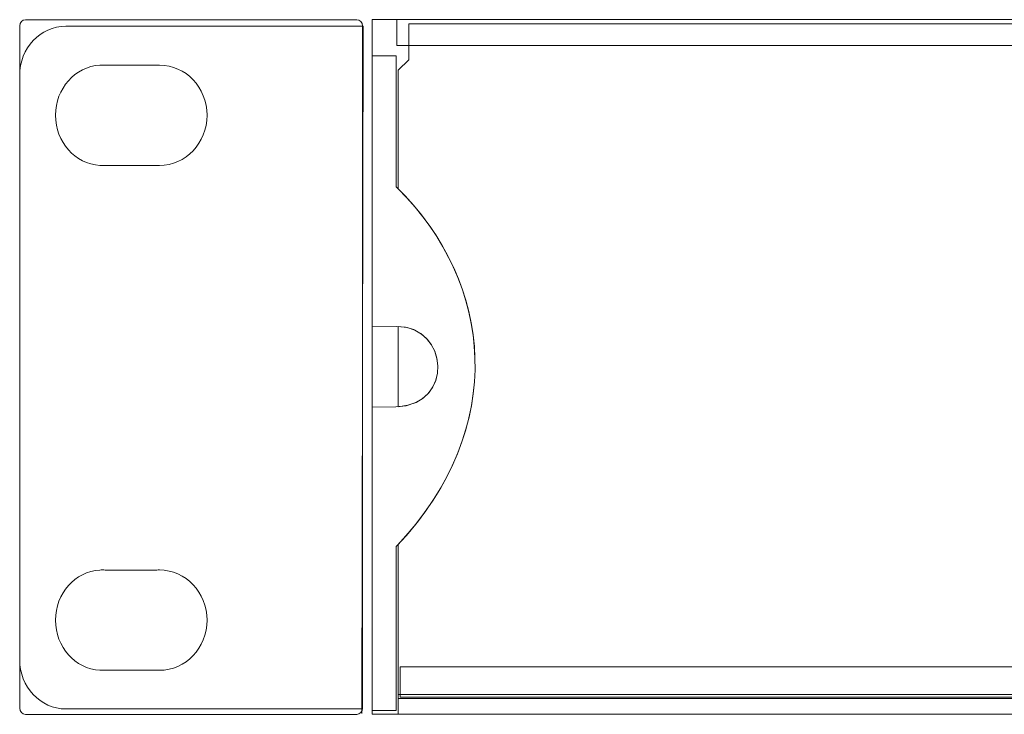
# Model space of a CAD drawing. Units: inches. Extents: x -377 to 986, y 57 to 824.
# Drawn here: x -377 to -202, y 551 to 675 of the extents above; entities that cross this region are included whole.
import ezdxf

# ---------------------------------------------------------------- set-up
doc = ezdxf.new("R2010")
doc.units = ezdxf.units.IN
doc.header["$MEASUREMENT"] = 0
doc.layers.add('Layer 1', color=7, linetype='Continuous')

msp = doc.modelspace()

# ---------------------------------------------------------------- linework, layer by layer
at = {"layer": 'Layer 1', "color": 250, "lineweight": 18, "true_color": 0x231f20}
for points in [[(925.23, 674.94), (-314.56, 674.94), (-314.56, 551.26), (925.23, 551.26), (925.23, 674.94), (925.23, 674.94)], [(920.68, 551.26), (-309.93, 551.26), (-309.93, 554.75), (920.68, 554.75), (920.68, 551.26), (920.68, 551.26)]]:
    msp.add_lwpolyline(points, dxfattribs=at)
at = {"layer": 'Layer 1', "color": 250, "lineweight": 9, "true_color": 0x231f20}
for points in [[(925.23, 670.34), (-310.19, 670.34), (-310.19, 674.94), (925.23, 674.94), (925.23, 670.34), (925.23, 670.34)], [(920.97, 554.26), (-309.63, 554.26), (-309.63, 559.7), (920.97, 559.7), (920.97, 554.26), (920.97, 554.26)]]:
    msp.add_lwpolyline(points, dxfattribs=at)
at = {"layer": 'Layer 1', "color": 250, "lineweight": 18, "true_color": 0x231f20}
for points, knots in [([(-376.33, 674.91), (-376.33, 674.91), (-317.33, 674.91), (-317.33, 674.91), (-316.77, 674.91), (-316.31, 674.42), (-316.31, 673.82), (-316.31, 673.82), (-316.31, 552.3), (-316.31, 552.3), (-316.31, 551.7), (-316.77, 551.21), (-317.33, 551.21), (-317.33, 551.21), (-376.33, 551.21), (-376.33, 551.21), (-376.9, 551.21), (-377.36, 551.7), (-377.36, 552.3), (-377.36, 552.3), (-377.36, 673.82), (-377.36, 673.82), (-377.36, 674.42), (-376.9, 674.91), (-376.33, 674.91), (-376.33, 674.91), (-376.33, 674.91), (-376.33, 674.91)], [0, 0, 0, 0, 1, 1, 1, 2, 2, 2, 3, 3, 3, 4, 4, 4, 5, 5, 5, 6, 6, 6, 7, 7, 7, 8, 8, 8, 9, 9, 9, 9]), ([(-369.16, 673.78), (-369.16, 673.78), (-316.21, 673.78), (-316.21, 673.78), (-316.21, 673.78), (-316.4, 551.38), (-316.4, 551.38), (-316.4, 551.38), (-316.4, 552.17), (-316.4, 552.17), (-316.4, 552.17), (-369.16, 552.17), (-369.16, 552.17), (-373.67, 552.17), (-377.36, 556.12), (-377.36, 560.94), (-377.36, 560.94), (-377.36, 665.01), (-377.36, 665.01), (-377.36, 669.84), (-373.67, 673.78), (-369.16, 673.78), (-369.16, 673.78), (-369.16, 673.78), (-369.16, 673.78)], [0, 0, 0, 0, 1, 1, 1, 2, 2, 2, 3, 3, 3, 4, 4, 4, 5, 5, 5, 6, 6, 6, 7, 7, 7, 8, 8, 8, 8]), ([(-308.06, 674.22), (-308.06, 674.22), (918.82, 674.22), (918.82, 674.22), (918.82, 674.22), (918.82, 667.8), (918.82, 667.8), (918.82, 667.8), (920.69, 665.93), (920.69, 665.93), (920.69, 665.93), (920.69, 644.9), (920.69, 644.9), (903.68, 627.95), (901.05, 602.34), (920.69, 581.4), (920.69, 581.4), (920.69, 554.03), (920.69, 554.03), (920.69, 554.03), (-309.94, 554.03), (-309.94, 554.03), (-309.94, 554.03), (-309.94, 581.25), (-309.94, 581.25), (-309.94, 581.25), (-309.94, 581.48), (-309.94, 581.48), (-290.42, 602.37), (-293.03, 627.88), (-309.94, 644.81), (-309.94, 644.81), (-309.94, 665.93), (-309.94, 665.93), (-309.94, 665.93), (-308.06, 667.8), (-308.06, 667.8), (-308.06, 667.8), (-308.06, 674.22), (-308.06, 674.22), (-308.06, 674.22), (-308.06, 674.22), (-308.06, 674.22)], [0, 0, 0, 0, 1, 1, 1, 2, 2, 2, 3, 3, 3, 4, 4, 4, 5, 5, 5, 6, 6, 6, 7, 7, 7, 8, 8, 8, 9, 9, 9, 10, 10, 10, 11, 11, 11, 12, 12, 12, 13, 13, 13, 14, 14, 14, 14]), ([(-310.31, 645.17), (-310.31, 645.17), (-310.31, 668.51), (-310.31, 668.51), (-310.31, 668.51), (-314.56, 668.51), (-314.56, 668.51), (-314.56, 668.51), (-314.56, 620.33), (-314.56, 620.33), (-314.56, 620.33), (-310.31, 620.27), (-310.31, 620.27), (-300.94, 620.48), (-299.86, 606.22), (-310.38, 605.97), (-310.38, 605.97), (-314.56, 605.93), (-314.56, 605.93), (-314.56, 605.93), (-314.56, 551.9), (-314.56, 551.9), (-314.56, 551.9), (-310.31, 551.9), (-310.31, 551.9), (-310.31, 551.9), (-310.31, 581.08), (-310.31, 581.08), (-290.24, 602.2), (-292.96, 628.14), (-310.31, 645.17), (-310.31, 645.17), (-310.31, 645.17), (-310.31, 645.17)], [0, 0, 0, 0, 1, 1, 1, 2, 2, 2, 3, 3, 3, 4, 4, 4, 5, 5, 5, 6, 6, 6, 7, 7, 7, 8, 8, 8, 9, 9, 9, 10, 10, 10, 11, 11, 11, 11]), ([(-352.94, 666.84), (-352.78, 666.85), (-352.63, 666.85), (-352.47, 666.85), (-347.79, 666.85), (-344, 662.85), (-344, 657.92), (-344, 652.98), (-347.79, 648.98), (-352.47, 648.98), (-352.47, 648.98), (-362.6, 648.98), (-362.6, 648.98), (-362.6, 648.98), (-363.07, 648.98), (-363.07, 648.98), (-363.07, 648.98), (-363.07, 648.99), (-363.07, 648.99), (-367.48, 649.25), (-370.98, 653.15), (-370.98, 657.92), (-370.98, 662.68), (-367.48, 666.58), (-363.07, 666.84), (-363.07, 666.84), (-363.07, 666.84), (-363.07, 666.84), (-363.07, 666.84), (-363.06, 666.84), (-363.06, 666.84), (-362.91, 666.85), (-362.76, 666.85), (-362.6, 666.85), (-362.45, 666.85), (-362.29, 666.85), (-362.14, 666.84), (-362.14, 666.84), (-352.94, 666.84), (-352.94, 666.84), (-352.94, 666.84), (-352.94, 666.84), (-352.94, 666.84)], [0, 0, 0, 0, 1, 1, 1, 2, 2, 2, 3, 3, 3, 4, 4, 4, 5, 5, 5, 6, 6, 6, 7, 7, 7, 8, 8, 8, 9, 9, 9, 10, 10, 10, 11, 11, 11, 12, 12, 12, 13, 13, 13, 14, 14, 14, 14]), ([(-309.94, 605.99), (-309.94, 605.99), (-309.94, 620.27), (-309.94, 620.27), (-301.04, 620.11), (-300.03, 606.61), (-309.94, 605.99), (-309.94, 605.99), (-309.94, 605.99), (-309.94, 605.99)], [0, 0, 0, 0, 1, 1, 1, 2, 2, 2, 3, 3, 3, 3]), ([(-352.94, 576.91), (-352.78, 576.92), (-352.63, 576.92), (-352.47, 576.92), (-347.79, 576.92), (-344, 572.92), (-344, 567.99), (-344, 563.05), (-347.79, 559.05), (-352.47, 559.05), (-352.47, 559.05), (-362.6, 559.05), (-362.6, 559.05), (-362.6, 559.05), (-363.07, 559.05), (-363.07, 559.05), (-363.07, 559.05), (-363.07, 559.06), (-363.07, 559.06), (-367.48, 559.32), (-370.98, 563.22), (-370.98, 567.99), (-370.98, 572.75), (-367.48, 576.65), (-363.07, 576.91), (-363.07, 576.91), (-363.07, 576.91), (-363.07, 576.91), (-363.07, 576.91), (-363.06, 576.91), (-363.06, 576.91), (-362.91, 576.92), (-362.76, 576.92), (-362.6, 576.92), (-362.45, 576.92), (-362.29, 576.92), (-362.14, 576.91), (-362.14, 576.91), (-352.94, 576.91), (-352.94, 576.91), (-352.94, 576.91), (-352.94, 576.91), (-352.94, 576.91)], [0, 0, 0, 0, 1, 1, 1, 2, 2, 2, 3, 3, 3, 4, 4, 4, 5, 5, 5, 6, 6, 6, 7, 7, 7, 8, 8, 8, 9, 9, 9, 10, 10, 10, 11, 11, 11, 12, 12, 12, 13, 13, 13, 14, 14, 14, 14])]:
    msp.add_open_spline(points, degree=3, knots=knots, dxfattribs=at)

doc.saveas('drawing.dxf')
